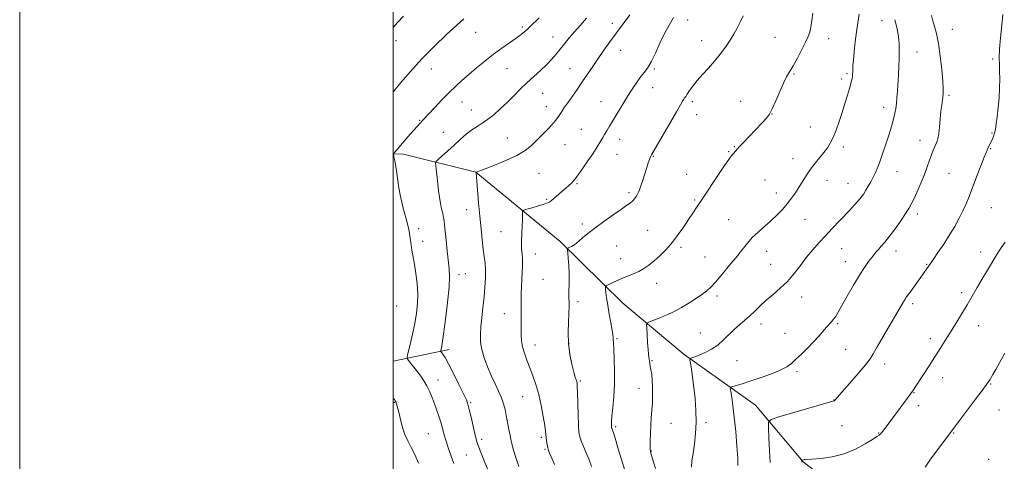
# Model space of a CAD drawing. Extents: x 2167300 to 2170200, y 297300 to 300200.
# Drawn here: x 2167300 to 2167827, y 297710 to 297947 of the extents above; entities that cross this region are included whole.
import ezdxf

# ---------------------------------------------------------------- set-up
doc = ezdxf.new("R2010")
doc.units = 0
doc.header["$MEASUREMENT"] = 0
for name, color, linetype, lineweight in [('BREAKLINE DTM HARD', 7, 'Continuous', 0), ('CONTOUR INDEX', 41, 'Continuous', 13), ('CONTOUR INTERMEDIATE', 44, 'Continuous', 0), ('GRID LINE', 7, 'Continuous', 0), ('SPOT ELEVATION DTM', 2, 'Continuous', 13)]:
    doc.layers.add(name, color=color, linetype=linetype, lineweight=lineweight)

msp = doc.modelspace()

# ---------------------------------------------------------------- linework, layer by layer
at = {"layer": 'BREAKLINE DTM HARD', "extrusion": (0.1050383370902239, 0.02198550178737928, 0.9942251180957349), "elevation": 235397.0314968071, "flags": 128}
msp.add_lwpolyline([(-152607.1640793714, -2169797.265816932), (-152607.1640793714, -2169828.063129379)], dxfattribs=at)
at = {"layer": 'BREAKLINE DTM HARD'}
msp.add_polyline3d([(2167500, 297874.791, 1186.005), (2167505.61, 297874.61, 1185.55), (2167544.37, 297865.02, 1182.01), (2167589.49, 297827.82, 1178.37), (2167622.92, 297794.88, 1175.09), (2167655.83, 297767.24, 1172.27), (2167694.05, 297740.14, 1168.74), (2167719.52, 297709.85, 1165.92), (2167745, 297690.19, 1164.43), (2167783.21, 297662.02, 1162.54), (2167808.16, 297651.38, 1160.59)], dxfattribs=at)
at = {"layer": 'CONTOUR INDEX', "flags": 128}
for points, elevation in [([(2167500, 297942.4350000001), (2167502.38, 297945.1520000001), (2167505.546, 297948.502)], 1190), ([(2167586.4261, 297708.414), (2167584.914, 297711.812), (2167583.887, 297714.1679000001), (2167583.217, 297715.8540000001), (2167582.763, 297717.3790000001), (2167582.407, 297719.1310000001), (2167582.13, 297720.993), (2167581.9339, 297722.724), (2167581.797, 297724.253), (2167581.592, 297726.1879), (2167581.165, 297729.308), (2167580.4, 297734.1040000001), (2167579.322, 297739.9350000001), (2167577.992, 297745.8700000001), (2167576.476, 297751.1730000001), (2167574.8559, 297755.8640000001), (2167573.217, 297760.1520000001), (2167571.654, 297764.2000000001), (2167570.309, 297767.982), (2167569.331, 297771.4240000001), (2167568.814, 297774.545), (2167568.631, 297777.7330000001), (2167568.528, 297791.047), (2167568.521, 297795.84), (2167568.57, 297799.9780000001), (2167568.676, 297803.667), (2167568.836, 297807.278), (2167569.031, 297811.069), (2167569.185, 297814.8520000001), (2167569.207, 297818.328), (2167569.047, 297821.269), (2167568.813, 297823.7340000001), (2167568.652, 297825.855), (2167568.671, 297827.806), (2167568.994, 297832.5760000001), (2167569.125, 297835.953), (2167569.207, 297839.448), (2167569.2529, 297842.2660000001), (2167569.36, 297843.8470000001), (2167569.958, 297844.589), (2167571.561, 297845.1290000001), (2167574.434, 297845.953), (2167577.85, 297846.9539), (2167580.836, 297847.8750000001), (2167582.694, 297848.5490000001), (2167583.835, 297849.177), (2167584.948, 297850.05), (2167588.536, 297853.018), (2167590.596, 297854.7601000001), (2167592.487, 297856.4080000001), (2167594.116, 297857.8690000001), (2167595.427, 297859.0760000001), (2167596.452, 297860.077), (2167597.551, 297861.372), (2167599.171, 297863.578), (2167601.581, 297867.0540000001), (2167604.347, 297871.1290000001), (2167606.856, 297874.8740000001), (2167608.644, 297877.583), (2167609.832, 297879.443), (2167610.688, 297880.863), (2167612.2541, 297883.618), (2167613.187, 297885.225), (2167614.352, 297887.1520000001), (2167615.855, 297889.606), (2167617.804, 297892.813), (2167622.973, 297901.4130000001), (2167625.728, 297905.915), (2167628.288, 297909.952), (2167630.604, 297913.394), (2167632.669, 297916.1900000001), (2167634.512, 297918.4280000001), (2167636.299, 297920.768), (2167638.2319, 297924.0100000001), (2167640.4511, 297928.664), (2167642.867, 297934.0800000001), (2167645.331, 297939.317), (2167647.732, 297943.7270000001), (2167650.115, 297947.8360000001)], 1180), ([(2167684.6649, 297707.8100000001), (2167684.513, 297711.835), (2167684.09, 297718.2799), (2167683.456, 297726.05), (2167682.714, 297733.6580000001), (2167681.963, 297739.8740000001), (2167681.293, 297744.4840000001), (2167680.794, 297747.5320000001), (2167680.575, 297749.1520000001), (2167680.849, 297749.849), (2167681.848, 297750.2180000001), (2167683.792, 297750.7720000001), (2167686.833, 297751.675), (2167691.108, 297753.008), (2167696.555, 297754.7930000001), (2167702.309, 297756.8211000001), (2167707.304, 297758.8261000001), (2167710.795, 297760.64), (2167713.316, 297762.498), (2167715.722, 297764.7330000001), (2167718.658, 297767.567), (2167721.926, 297770.784), (2167725.118, 297774.057), (2167727.895, 297777.094), (2167732.061, 297781.884), (2167734.675, 297784.74), (2167735.725, 297785.991), (2167736.839, 297787.5590000001), (2167738.288, 297789.9), (2167740.365, 297793.4990000001), (2167743.234, 297798.585), (2167746.525, 297804.36), (2167749.736, 297809.768), (2167752.459, 297813.98), (2167754.645, 297817.052), (2167756.341, 297819.2670000001), (2167757.627, 297820.9070000001), (2167758.732, 297822.2660000001), (2167759.918, 297823.637), (2167761.423, 297825.3090000001), (2167763.363, 297827.556), (2167765.828, 297830.645), (2167768.804, 297834.6630000001), (2167771.856, 297838.9720000001), (2167774.445, 297842.7550000001), (2167776.209, 297845.48), (2167777.497, 297847.7760000001), (2167778.834, 297850.558), (2167780.602, 297854.4730000001), (2167782.602, 297859.0980000001), (2167784.492, 297863.74), (2167786.009, 297867.835), (2167787.213, 297871.3229), (2167788.246, 297874.274), (2167789.215, 297876.7439000001), (2167790.093, 297878.757), (2167790.821, 297880.3231), (2167791.363, 297881.564), (2167791.779, 297883.047), (2167792.152, 297885.4460000001), (2167792.548, 297889.172), (2167792.966, 297893.5760000001), (2167793.386, 297897.741), (2167793.787, 297900.9610000001), (2167794.428, 297905.243), (2167794.605, 297907.0490000001), (2167794.604, 297909.5650000001), (2167794.346, 297913.681), (2167793.779, 297919.8949000001), (2167792.961, 297927.137), (2167791.974, 297933.9500000001), (2167790.909, 297939.203), (2167789.8829, 297943.0870000001), (2167789.016, 297946.123), (2167788.374, 297948.838)], 1170)]:
    msp.add_lwpolyline(points, dxfattribs=dict(at, elevation=elevation))
at = {"layer": 'CONTOUR INTERMEDIATE', "flags": 128}
for points, elevation in [([(2167500, 297907.9510000001), (2167500.36, 297908.409), (2167504.146, 297913.042), (2167509.232, 297918.9560000001), (2167515.37, 297925.623), (2167522.166, 297932.458), (2167528.644, 297938.653), (2167537.819, 297947.172)], 1188), ([(2167532.504, 297708.943), (2167529.542, 297717.3790000001), (2167528.527, 297720.3090000001), (2167527.825, 297722.4340000001), (2167527.294, 297724.2309), (2167526.227, 297728.327), (2167525.468, 297731.015), (2167524.449, 297734.2720000001), (2167523.2481, 297737.8470000001), (2167521.977, 297741.4080000001), (2167520.718, 297744.687), (2167519.429, 297747.6871), (2167518.035, 297750.475), (2167516.48, 297753.116), (2167514.785, 297755.6470000001), (2167512.989, 297758.1), (2167511.163, 297760.46), (2167509.509, 297762.528), (2167508.263, 297764.057), (2167507.615, 297765.007), (2167507.574, 297766.1570000001), (2167508.104, 297768.4950000001), (2167509.129, 297772.691), (2167510.402, 297778.154), (2167511.636, 297783.9780000001), (2167512.579, 297789.453), (2167513.131, 297794.662), (2167513.23, 297799.883), (2167512.857, 297805.2880000001), (2167512.171, 297810.6240000001), (2167511.378, 297815.5310000001), (2167510.051, 297823.2270000001), (2167509.603, 297826.1310000001), (2167509.02, 297830.9), (2167508.588, 297833.463), (2167507.894, 297836.53), (2167507.018, 297839.905), (2167505.22, 297846.441), (2167504.432, 297849.558), (2167503.732, 297852.894), (2167503.116, 297856.626), (2167502.546, 297860.5710000001), (2167501.973, 297864.46), (2167501.375, 297868.024), (2167500.819, 297871.0060000001), (2167500.392, 297873.149), (2167500.236, 297874.3920000001), (2167500.688, 297875.441), (2167502.133, 297877.1950000001), (2167507.953, 297883.936), (2167510.903, 297887.313), (2167512.982, 297889.637), (2167514.312, 297891.0710000001), (2167515.982, 297892.833), (2167522.258, 297899.622), (2167526.11, 297903.708), (2167530.028, 297907.7330000001), (2167533.549, 297911.143), (2167536.9, 297914.182), (2167540.482, 297917.2940000001), (2167544.589, 297920.8), (2167549.081, 297924.525), (2167553.708, 297928.171), (2167558.22, 297931.482), (2167565.83, 297936.7940000001), (2167568.476, 297938.736), (2167570.4469, 297940.307), (2167571.985, 297941.6460000001), (2167573.402, 297942.966), (2167578.281, 297947.617)], 1186), ([(2167550.839, 297705.083), (2167548.74, 297710.2830000001), (2167545.574, 297718.5270000001), (2167545.198, 297719.546), (2167544.859, 297720.539), (2167544.419, 297722.088), (2167543.752, 297724.79), (2167542.792, 297728.949), (2167541.7169, 297733.6850000001), (2167540.765, 297737.8249000001), (2167540.052, 297740.6140000001), (2167539.199, 297742.9730000001), (2167537.705, 297746.24), (2167535.266, 297751.291), (2167532.368, 297757.134), (2167529.696, 297762.312), (2167527.788, 297765.708), (2167526.594, 297767.5590000001), (2167525.585, 297768.8800000001), (2167525.502, 297769.202), (2167525.597, 297769.683), (2167525.827, 297770.72), (2167526.259, 297773.198), (2167526.988, 297778.1249000001), (2167528.035, 297785.9730000001), (2167529.134, 297795.094), (2167529.947, 297803.3030000001), (2167530.218, 297809.041), (2167530.032, 297813.2390000001), (2167528.958, 297822.7710000001), (2167528.353, 297828.486), (2167527.859, 297833.425), (2167527.547, 297836.743), (2167527.3119, 297838.91), (2167527.005, 297840.7219000001), (2167526.52, 297842.839), (2167525.919, 297845.365), (2167525.309, 297848.2670000001), (2167524.772, 297851.5050000001), (2167524.301, 297855.013), (2167523.863, 297858.716), (2167522.794, 297868.431), (2167522.706, 297869.8801000001), (2167523.086, 297870.78), (2167524.2601, 297871.905), (2167529.348, 297876.4560000001), (2167532.622, 297879.4230000001), (2167535.925, 297882.437), (2167539.124, 297885.2550000001), (2167542.135, 297887.6460000001), (2167544.926, 297889.498), (2167547.671, 297891.164), (2167550.598, 297893.116), (2167553.869, 297895.7079), (2167557.386, 297898.835), (2167560.987, 297902.273), (2167564.547, 297905.827), (2167568.0911, 297909.395), (2167571.678, 297912.9010000001), (2167575.325, 297916.2760000001), (2167578.859, 297919.4840000001), (2167582.064, 297922.493), (2167584.796, 297925.3030000001), (2167587.195, 297928.029), (2167589.477, 297930.812), (2167591.83, 297933.7670000001), (2167594.34, 297936.89), (2167597.0699, 297940.145), (2167600.085, 297943.569), (2167603.476, 297947.4720000001)], 1184), ([(2167567.281, 297707.251), (2167565.682, 297712.209), (2167564.32, 297716.6020000001), (2167563.494, 297719.5750000001), (2167563.023, 297721.7290000001), (2167562.612, 297724.025), (2167562.032, 297727.1740000001), (2167561.323, 297730.8750000001), (2167560.597, 297734.573), (2167559.912, 297737.862), (2167559.121, 297740.9290000001), (2167558.022, 297744.1090000001), (2167556.481, 297747.676), (2167554.608, 297751.6651), (2167552.581, 297756.047), (2167550.583, 297760.748), (2167548.826, 297765.493), (2167547.5341, 297769.9550000001), (2167546.864, 297773.947), (2167546.73, 297777.8200000001), (2167546.982, 297782.062), (2167547.473, 297787.0170000001), (2167548.075, 297792.459), (2167548.661, 297798.0179), (2167549.118, 297803.357), (2167549.39, 297808.269), (2167549.434, 297812.578), (2167549.2261, 297816.2450000001), (2167548.821, 297819.7600000001), (2167548.291, 297823.746), (2167547.7001, 297828.7019), (2167547.074, 297834.617), (2167546.43, 297841.356), (2167545.796, 297848.616), (2167545.234, 297855.437), (2167544.493, 297864.8860000001), (2167544.507, 297864.9221), (2167548.766, 297866.546), (2167553.962, 297868.546), (2167560.322, 297871.153), (2167566.304, 297873.953), (2167570.749, 297876.6300000001), (2167574.017, 297879.258), (2167576.85, 297882.0100000001), (2167579.803, 297884.9790000001), (2167582.693, 297887.927), (2167585.148, 297890.537), (2167586.909, 297892.59), (2167588.162, 297894.258), (2167589.204, 297895.814), (2167590.31, 297897.5160000001), (2167591.673, 297899.573), (2167593.465, 297902.182), (2167598.48, 297909.262), (2167601.307, 297913.3320000001), (2167604.092, 297917.48), (2167606.876, 297921.675), (2167609.756, 297925.926), (2167612.814, 297930.257), (2167616.078, 297934.737), (2167623.223, 297944.3910000001), (2167626.817, 297949.2191)], 1182), ([(2167606.267, 297707.252), (2167604.908, 297710.8320000001), (2167603.3689, 297714.5380000001), (2167601.856, 297718.0440000001), (2167600.634, 297720.9840000001), (2167599.894, 297723.238), (2167599.519, 297725.675), (2167599.316, 297729.409), (2167599.129, 297735.0889), (2167598.77, 297747.002), (2167598.629, 297750.3239000001), (2167598.484, 297751.953), (2167598.293, 297752.7949), (2167598.006, 297753.693), (2167597.536, 297755.2230000001), (2167596.793, 297757.895), (2167595.756, 297762.046), (2167594.692, 297767.311), (2167593.941, 297773.1470000001), (2167593.74, 297779.04), (2167593.9, 297784.572), (2167594.131, 297789.351), (2167594.208, 297793.14), (2167594.15, 297799.42), (2167594.27, 297806.703), (2167594.237, 297810.817), (2167594.0341, 297815.051), (2167593.742, 297818.915), (2167593.475, 297821.839), (2167593.346, 297823.443), (2167593.444, 297824.101), (2167593.851, 297824.3759), (2167594.603, 297824.726), (2167595.546, 297825.189), (2167596.475, 297825.694), (2167597.272, 297826.22), (2167598.158, 297826.932), (2167601.397, 297829.732), (2167604.209, 297832.052), (2167608.029, 297835.023), (2167612.831, 297838.558), (2167617.871, 297842.15), (2167622.226, 297845.1850000001), (2167625.206, 297847.2270000001), (2167627.065, 297848.551), (2167628.293, 297849.61), (2167629.295, 297850.759), (2167630.148, 297851.974), (2167630.85, 297853.132), (2167631.421, 297854.208), (2167631.99, 297855.5550000001), (2167632.711, 297857.621), (2167633.681, 297860.665), (2167635.808, 297867.4720000001), (2167636.635, 297869.9840000001), (2167637.245, 297871.7270000001), (2167637.664, 297872.85), (2167637.928, 297873.514), (2167638.112, 297873.915), (2167638.303, 297874.259), (2167648.497, 297891.681), (2167651.792, 297897.366), (2167653.883, 297901.04), (2167654.993, 297903.0260000001), (2167655.5871, 297904.0490000001), (2167656.078, 297904.765), (2167656.673, 297905.5650000001), (2167657.527, 297906.778), (2167658.782, 297908.649), (2167660.518, 297911.113), (2167662.801, 297914.025), (2167665.642, 297917.2550000001), (2167668.827, 297920.737), (2167672.089, 297924.42), (2167675.187, 297928.232), (2167678.0019, 297932.024), (2167680.443, 297935.6290000001), (2167682.463, 297938.939), (2167684.2, 297942.0980000001), (2167685.835, 297945.312), (2167687.497, 297948.6960000001)], 1178), ([(2167624.746, 297703.069), (2167620.595, 297716.7810000001), (2167618.477, 297723.6821), (2167617.962, 297725.3), (2167617.638, 297726.2440000001), (2167617.384, 297726.9080000001), (2167617.038, 297727.7500000001), (2167616.952, 297728.013), (2167616.909, 297728.3150000001), (2167616.884, 297728.8030000001), (2167616.873, 297729.677), (2167616.943, 297731.3530000001), (2167617.179, 297734.3), (2167617.619, 297738.8360000001), (2167618.115, 297744.6800000001), (2167618.474, 297751.4001), (2167618.555, 297758.4781000001), (2167618.428, 297765.066), (2167618.218, 297770.23), (2167618.029, 297773.3250000001), (2167617.814, 297775.634), (2167617.78, 297776.404), (2167617.66, 297777.762), (2167617.297, 297780.263), (2167616.598, 297784.22), (2167615.729, 297788.992), (2167614.915, 297793.7000000001), (2167614.339, 297797.6090000001), (2167613.983, 297800.5590000001), (2167613.786, 297802.535), (2167613.741, 297803.6040000001), (2167614.08, 297804.162), (2167615.096, 297804.687), (2167616.982, 297805.55), (2167619.547, 297806.6950000001), (2167622.503, 297807.96), (2167625.589, 297809.22), (2167628.655, 297810.497), (2167631.576, 297811.8540000001), (2167634.285, 297813.367), (2167636.943, 297815.177), (2167639.769, 297817.441), (2167642.912, 297820.275), (2167646.244, 297823.64), (2167649.5691, 297827.4550000001), (2167652.714, 297831.596), (2167655.6, 297835.7670000001), (2167658.168, 297839.626), (2167660.452, 297843.023), (2167662.857, 297846.569), (2167665.876, 297851.0650000001), (2167673.925, 297863.2169000001), (2167677.452, 297868.49), (2167679.722, 297871.7610000001), (2167681.01, 297873.474), (2167683.256, 297876.159), (2167684.391, 297877.542), (2167685.326, 297878.577), (2167687.222, 297880.5810000001), (2167697.523, 297891.308), (2167699.867, 297893.844), (2167701.512, 297896.067), (2167703.057, 297898.992), (2167704.9541, 297903.2820000001), (2167707.05, 297908.2110000001), (2167709.046, 297912.703), (2167710.7419, 297916.02), (2167714.197, 297921.904), (2167716.466, 297926.0530000001), (2167718.844, 297930.611), (2167720.891, 297934.659), (2167722.281, 297937.577), (2167723.153, 297939.939), (2167723.758, 297942.6140000001), (2167724.307, 297946.194), (2167724.834, 297950.139)], 1176), ([(2167640.466, 297706.1520000001), (2167638.936, 297711.398), (2167638.056, 297714.507), (2167637.706, 297716.3360000001), (2167637.647, 297718.247), (2167637.684, 297721.2781000001), (2167637.79, 297725.183), (2167637.982, 297729.3910000001), (2167638.26, 297733.4570000001), (2167638.5639, 297737.4300000001), (2167638.821, 297741.485), (2167638.965, 297745.709), (2167638.964, 297749.8520000001), (2167638.795, 297753.578), (2167638.455, 297756.627), (2167638.038, 297759.0431000001), (2167637.658, 297760.9491), (2167637.4, 297762.464), (2167637.237, 297763.7011000001), (2167637.111, 297764.773), (2167636.9711, 297765.86), (2167636.797, 297767.417), (2167636.576, 297769.969), (2167636.305, 297773.7660000001), (2167636.03, 297777.964), (2167635.8119, 297781.4460000001), (2167635.765, 297783.409), (2167636.234, 297784.319), (2167637.622, 297784.952), (2167640.152, 297785.9230000001), (2167643.332, 297787.1690000001), (2167646.489, 297788.464), (2167649.152, 297789.661), (2167651.648, 297790.941), (2167654.501, 297792.5650000001), (2167658.047, 297794.6950000001), (2167661.859, 297797.088), (2167665.3181, 297799.4010000001), (2167668, 297801.426), (2167670.251, 297803.4871), (2167672.612, 297806.046), (2167675.449, 297809.372), (2167681.079, 297816.1730000001), (2167684.511, 297820.278), (2167685.9259, 297822.0871000001), (2167687.61, 297824.349), (2167689.704, 297827.013), (2167692.304, 297829.904), (2167695.4401, 297832.876), (2167702.325, 297838.9180000001), (2167705.527, 297841.9570000001), (2167708.439, 297844.99), (2167711.061, 297848.0040000001), (2167713.406, 297850.997), (2167715.529, 297853.9990000001), (2167717.496, 297857.051), (2167719.388, 297860.1811), (2167721.339, 297863.371), (2167723.499, 297866.588), (2167725.944, 297869.7830000001), (2167730.735, 297875.594), (2167732.579, 297878.03), (2167734.128, 297880.519), (2167735.6089, 297883.546), (2167737.197, 297887.4560000001), (2167738.849, 297892.041), (2167740.473, 297896.9550000001), (2167741.977, 297901.839), (2167743.285, 297906.2849), (2167744.325, 297909.871), (2167745.512, 297913.9279000001), (2167745.798, 297915.133), (2167745.977, 297916.3), (2167746.08, 297917.4940000001), (2167746.128, 297918.7060000001), (2167746.154, 297920.023), (2167746.236, 297921.92), (2167746.466, 297924.9679), (2167746.907, 297929.498), (2167747.51, 297934.8690000001), (2167748.203, 297940.2000000001), (2167748.91, 297944.92), (2167749.551, 297949.7009000001)], 1174), ([(2167659.786, 297706.992), (2167660.026, 297710.3360000001), (2167660.611, 297714.3530000001), (2167661.313, 297719.265), (2167661.93, 297724.9130000001), (2167662.265, 297731.039), (2167662.179, 297737.388), (2167661.748, 297743.692), (2167661.106, 297749.682), (2167660.381, 297755.077), (2167659.695, 297759.5430000001), (2167659.165, 297762.732), (2167658.903, 297764.453), (2167658.988, 297765.139), (2167659.492, 297765.3750000001), (2167660.491, 297765.6690000001), (2167662.059, 297766.198), (2167664.276, 297767.063), (2167667.153, 297768.349), (2167670.435, 297770.1030000001), (2167673.801, 297772.362), (2167676.994, 297775.101), (2167682.864, 297780.8741), (2167685.635, 297783.3430000001), (2167688.344, 297785.613), (2167691.021, 297787.941), (2167693.719, 297790.5249), (2167696.585, 297793.3470000001), (2167699.791, 297796.328), (2167703.433, 297799.4290000001), (2167707.307, 297802.7600000001), (2167711.135, 297806.4680000001), (2167714.705, 297810.6290000001), (2167718.079, 297815.0260000001), (2167721.3831, 297819.3690000001), (2167724.724, 297823.4340000001), (2167728.111, 297827.2610000001), (2167731.534, 297830.953), (2167734.965, 297834.585), (2167744.403, 297844.485), (2167746.951, 297847.2180000001), (2167749.06, 297849.5820000001), (2167750.695, 297851.5799), (2167752.013, 297853.405), (2167753.219, 297855.2980000001), (2167754.475, 297857.443), (2167755.766, 297859.791), (2167757.037, 297862.2390000001), (2167758.254, 297864.752), (2167759.486, 297867.5760000001), (2167760.825, 297871.0270000001), (2167762.321, 297875.275), (2167763.856, 297879.9020000001), (2167765.273, 297884.341), (2167766.446, 297888.1470000001), (2167767.381, 297891.3520000001), (2167768.118, 297894.107), (2167768.694, 297896.585), (2167769.1439, 297899.0440000001), (2167769.501, 297901.764), (2167769.797, 297904.9670000001), (2167770.062, 297908.6381), (2167770.598, 297917.073), (2167770.848, 297921.5600000001), (2167771.021, 297925.9570000001), (2167771.069, 297930.094), (2167770.947, 297933.942), (2167770.614, 297937.508), (2167770.055, 297940.801), (2167769.36, 297943.8470000001), (2167768.644, 297946.677)], 1172), ([(2167701.883, 297709.3590000001), (2167701.606, 297715.915), (2167701.264, 297722.6140000001), (2167700.969, 297727.982), (2167701.02, 297731.007), (2167702.474, 297732.539), (2167706.577, 297733.89), (2167722.6119, 297738.5430000001), (2167730.016, 297740.6800000001), (2167734.211, 297741.873), (2167736.153, 297742.403), (2167736.25, 297742.454), (2167736.359, 297742.557), (2167736.844, 297743.143), (2167737.885, 297744.3580000001), (2167740.27, 297747.088), (2167744.308, 297751.683), (2167749.003, 297757.0760000001), (2167753.034, 297761.845), (2167755.497, 297765.057), (2167757.158, 297767.735), (2167759.197, 297771.3921000001), (2167762.436, 297777.0220000001), (2167773.263, 297795.514), (2167774.133, 297796.932), (2167774.954, 297798.139), (2167777.358, 297801.452), (2167786.486, 297814.2560000001), (2167789.327, 297818.4061), (2167791.781, 297821.964), (2167794.844, 297826.488), (2167797.992, 297831.333), (2167800.791, 297835.9610000001), (2167803.173, 297840.2660000001), (2167805.163, 297844.252), (2167806.829, 297848.012), (2167808.424, 297851.99), (2167812.458, 297862.4539), (2167814.7311, 297868.292), (2167816.601, 297873.058), (2167817.738, 297875.9080000001), (2167818.339, 297877.3480000001), (2167820.888, 297882.9230000001), (2167821.428, 297884.167), (2167821.887, 297885.338), (2167822.246, 297886.496), (2167822.576, 297888.0970000001), (2167822.97, 297890.692), (2167823.486, 297894.6460000001), (2167824.036, 297899.5700000001), (2167824.494, 297904.8850000001), (2167824.763, 297910.077), (2167824.852, 297914.8740000001), (2167824.7941, 297919.066), (2167824.648, 297922.6290000001), (2167824.57, 297926.275), (2167824.738, 297930.9), (2167825.2571, 297937.025), (2167825.928, 297943.671), (2167826.481, 297949.482)], 1168), ([(2167718.84, 297709.698), (2167718.806, 297710.547), (2167718.8641, 297710.7230000001), (2167719.022, 297710.775), (2167719.673, 297710.952), (2167720.037, 297711.0310000001), (2167720.474, 297711.079), (2167724.307, 297711.3), (2167729.004, 297711.6460000001), (2167735.073, 297712.4570000001), (2167741.573, 297714.045), (2167747.657, 297716.547), (2167752.832, 297719.393), (2167756.698, 297721.8370000001), (2167759.021, 297723.335), (2167760.235, 297724.1520000001), (2167760.943, 297724.7560000001), (2167761.6671, 297725.5600000001), (2167762.622, 297726.765), (2167763.945, 297728.515), (2167775.222, 297743.654), (2167777.188, 297746.339), (2167778.602, 297748.3420000001), (2167779.873, 297750.2500000001), (2167787.016, 297761.2710000001), (2167790.1, 297766.0569), (2167792.9481, 297770.5210000001), (2167795.651, 297774.8030000001), (2167798.406, 297779.203), (2167801.35, 297783.9340000001), (2167804.389, 297788.8790000001), (2167807.37, 297793.8320000001), (2167810.173, 297798.622), (2167812.813, 297803.203), (2167815.341, 297807.562), (2167817.782, 297811.671), (2167823.825, 297821.721), (2167825.611, 297824.509), (2167827.835, 297827.5540000001)], 1166), ([(2167784.838, 297707.013), (2167787.841, 297711.1730000001), (2167791.126, 297715.613), (2167802.755, 297731.164), (2167811.368, 297742.618), (2167815.394, 297747.998), (2167817.837, 297751.3100000001), (2167819.033, 297752.9990000001), (2167819.648, 297753.9350000001), (2167820.271, 297754.922), (2167821.21, 297756.509), (2167822.698, 297759.1780000001), (2167824.889, 297763.1960000001), (2167827.624, 297767.953)], 1164), ([(2167513.549, 297709.143), (2167511.665, 297713.7209000001), (2167509.734, 297717.5270000001), (2167507.87, 297721.019), (2167506.163, 297724.841), (2167504.694, 297729.3810000001), (2167503.498, 297734.0060000001), (2167502.605, 297737.827), (2167502.017, 297740.1941), (2167501.645, 297741.409), (2167501.377, 297742.0171000001), (2167501.122, 297742.4669000001), (2167500.671, 297743.154), (2167500.5041, 297743.383), (2167500.313, 297743.519), (2167500, 297743.5480000001)], 1188)]:
    msp.add_lwpolyline(points, dxfattribs=dict(at, elevation=elevation))
at = {"layer": 'GRID LINE', "flags": 128}
for points in [[(2167300, 297300), (2170200, 297300), (2170200, 300200), (2167300, 300200), (2167300, 297300)], [(2167500, 297500), (2170000, 297500), (2170000, 300000), (2167500, 300000), (2167500, 297500)]]:
    msp.add_lwpolyline(points, dxfattribs=at)
at = {"layer": 'SPOT ELEVATION DTM'}
for p in [(2167657.74, 297946.55, 1179.32), (2167761.77, 297946.21, 1172.72), (2167569.11, 297942.81, 1186.28), (2167617.44, 297944.76, 1182.46), (2167799.46, 297941.58, 1169.2), (2167501.47, 297935.38, 1189.4), (2167544.13, 297939.96, 1187.24), (2167585.58, 297937.46, 1184.82), (2167665.15, 297935.43, 1178.73), (2167704.58, 297937.24, 1176.93), (2167733.32, 297936.52, 1175.4), (2167621.87, 297930.3, 1181.31), (2167780.6, 297929.29, 1171.25), (2167820.98, 297925.53, 1168.26), (2167520.51, 297920.24, 1187.3), (2167561.03, 297920.5, 1185.09), (2167594.73, 297920.51, 1182.82), (2167639.89, 297920.24, 1179.82), (2167714.6, 297917.49, 1175.87), (2167740.15, 297914.96, 1174.38), (2167743.05, 297917.73, 1174.25), (2167639.03, 297910.26, 1179.3), (2167579.99, 297907.14, 1183.12), (2167797.7, 297906.08, 1169.75), (2167536.79, 297902.53, 1185.26), (2167582.11, 297900.15, 1182.67), (2167611.29, 297902.69, 1180.8), (2167660.27, 297902.79, 1177.64), (2167686.04, 297902.96, 1176.62), (2167762.72, 297899.7, 1172.55), (2167541.79, 297898.36, 1184.82), (2167662.46, 297895.7, 1177.26), (2167702.83, 297896.21, 1175.98), (2167514.17, 297892.8, 1186.11), (2167600.72, 297887.93, 1180.88), (2167723.45, 297889.16, 1174.8), (2167526.94, 297886.37, 1184.97), (2167561.18, 297883.27, 1182.88), (2167820.73, 297886.03, 1168.11), (2167592.12, 297879.8, 1181.09), (2167621.38, 297882.55, 1179.38), (2167682.69, 297878.72, 1176.1), (2167741.18, 297878.53, 1173.61), (2167782.09, 297882.02, 1170.66), (2167819.92, 297877.65, 1167.9), (2167619.93, 297874.53, 1179.2), (2167639.26, 297873.48, 1177.91), (2167679.67, 297875.99, 1176.13), (2167714.18, 297872.13, 1174.7), (2167578.09, 297864.28, 1181.02), (2167657.21, 297863.85, 1176.8), (2167769.9, 297865.29, 1171.22), (2167797.69, 297864.31, 1169), (2167598.44, 297858.91, 1179.86), (2167699.18, 297860.84, 1174.93), (2167732.37, 297860.66, 1173.25), (2167743.59, 297859.01, 1172.83), (2167626.22, 297853.94, 1178.29), (2167705.25, 297853.77, 1174.63), (2167582.3, 297850.4, 1180.16), (2167661.45, 297850.02, 1176.19), (2167820.41, 297845.94, 1167.07), (2167539.4, 297844.84, 1182.68), (2167780.75, 297842.66, 1169.58), (2167601.28, 297837.19, 1178.33), (2167679.76, 297839.52, 1174.93), (2167720.51, 297839.79, 1173.09), (2167513.72, 297834.66, 1185.49), (2167557.7, 297833.09, 1180.91), (2167636.24, 297833.75, 1177.02), (2167515.73, 297827.92, 1185.31), (2167619.79, 297825.46, 1177.11), (2167654.15, 297824.75, 1175.68), (2167576.14, 297821.08, 1179.33), (2167667.06, 297819.45, 1174.87), (2167700.04, 297822.63, 1173.31), (2167740.17, 297824.06, 1171.14), (2167769.35, 297822.72, 1169.41), (2167814.63, 297822.15, 1166.59), (2167621.89, 297818.57, 1176.73), (2167702.2, 297815.66, 1172.87), (2167742.37, 297817.06, 1170.7), (2167785.71, 297815.55, 1168.1), (2167535.19, 297810.11, 1183.49), (2167538.61, 297810.61, 1183.14), (2167580.21, 297807.59, 1178.89), (2167641.1, 297805.38, 1175.34), (2167673.48, 297798.64, 1173.65), (2167804.39, 297800.51, 1166.4), (2167501.85, 297793.33, 1187.44), (2167598.92, 297795.55, 1177.68), (2167718.77, 297798.11, 1171.34), (2167778.26, 297794.57, 1167.65), (2167559.62, 297789.2, 1180.83), (2167696.98, 297783.68, 1171.44), (2167738.06, 297783.78, 1169.81), (2167813.54, 297782.79, 1165.29), (2167664.53, 297778.75, 1172.74), (2167709.92, 297778.73, 1170.81), (2167575.94, 297772.44, 1179.33), (2167594.24, 297773.15, 1177.9), (2167619.93, 297775.81, 1175.82), (2167787.77, 297775.79, 1166.47), (2167742.36, 297770.04, 1169.16), (2167638.56, 297763.95, 1173.85), (2167684.17, 297764.06, 1171.23), (2167763.19, 297762.22, 1167.39), (2167716.35, 297758.09, 1169.7), (2167523.97, 297753.56, 1185.33), (2167600.24, 297753.11, 1177.82), (2167794.36, 297754.89, 1165.38), (2167819.99, 297751.51, 1163.9), (2167631.63, 297749.13, 1174.77), (2167778.98, 297746.91, 1165.93), (2167500.63, 297741.73, 1188.09), (2167541.51, 297741.42, 1183.82), (2167569.41, 297744.68, 1180.88), (2167736.03, 297742.85, 1168.03), (2167781.18, 297739.95, 1165.55), (2167824.42, 297737.61, 1163.2), (2167648.77, 297730.47, 1172.98), (2167667.62, 297730.78, 1171.68), (2167518.9, 297724.92, 1186.98), (2167619.17, 297728.63, 1175.74), (2167740.33, 297729.11, 1167.18), (2167759.99, 297725.26, 1166.08), (2167800.2, 297725.27, 1163.9), (2167547.35, 297721.83, 1183.64), (2167579.35, 297722.93, 1180.28), (2167581.28, 297716.41, 1180.16), (2167638.2, 297715.65, 1173.94), (2167539.13, 297713.5, 1184.99), (2167818.84, 297711.22, 1162.5)]:
    msp.add_point(p, dxfattribs=at)

doc.saveas('drawing.dxf')
